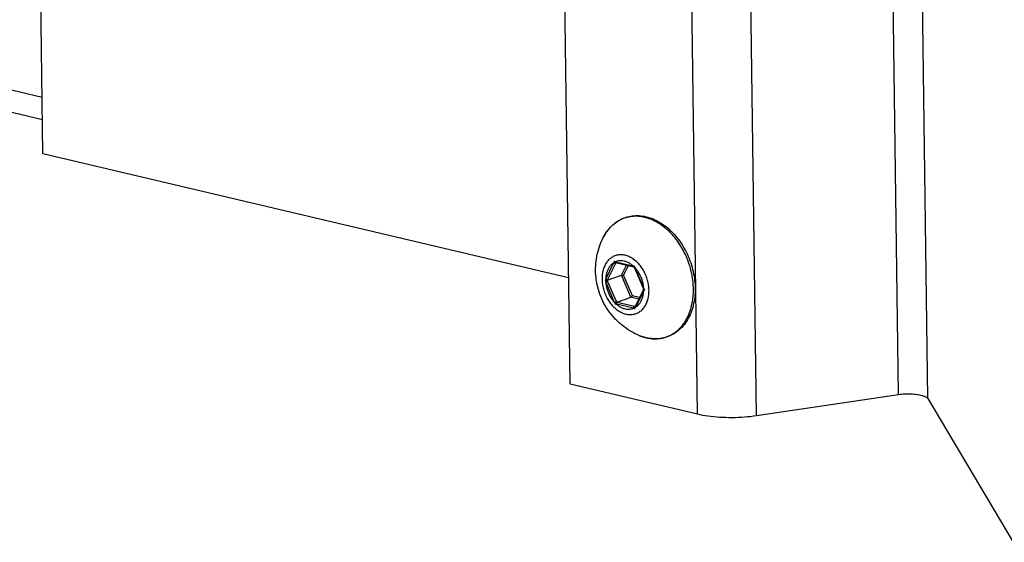
# Model space of a CAD drawing. Units: millimetres. Extents: x 0 to 594, y 0 to 420.
# Drawn here: x 157 to 192, y 85 to 103 of the extents above; entities that cross this region are included whole.
import ezdxf

# ---------------------------------------------------------------- set-up
doc = ezdxf.new("R2010")
doc.units = ezdxf.units.MM
doc.header["$LTSCALE"] = 32.67
doc.layers.get('0').update_dxf_attribs({"linetype": 'CONTINUOUS'})
doc.layers.add('BEZUGSACHSEN', color=7, linetype='CONTINUOUS')
doc.layers.add('RUNDUNGEN', color=7, linetype='CONTINUOUS')

msp = doc.modelspace()

# ---------------------------------------------------------------- linework, layer by layer
at = {"color": 7, "linetype": 'CONTINUOUS'}
for p, q in [((157.74697, 98.6628), (157.46291, 119.6906)), ((157.73037, 99.89152), (154.1275, 100.73997)), ((176.68177, 94.20378), (157.74697, 98.6628))]:
    msp.add_line(p, q, dxfattribs=at)
at = {"color": 3, "linetype": 'CONTINUOUS'}
for p, q in [((176.73335, 90.38507), (176.44929, 111.41287)), ((176.73335, 90.38507), (181.31885, 89.30521)), ((183.44872, 89.24742), (188.56689, 90.00676)), ((189.62089, 89.85754), (192.69863, 84.68629))]:
    msp.add_line(p, q, dxfattribs=at)
at = {"color": 9, "linetype": 'CONTINUOUS'}
for p, q in [((188.56689, 90.00676), (188.28283, 111.03457)), ((189.62089, 89.85754), (189.33683, 110.88534)), ((181.31885, 89.30521), (181.03479, 110.33302)), ((183.44872, 89.24742), (183.16466, 110.27522)), ((157.71948, 100.6979), (153.69427, 101.64581))]:
    msp.add_line(p, q, dxfattribs=at)
at = {"color": 3, "linetype": 'CONTINUOUS'}
for points, knots in [([(188.56689, 90.00676), (188.63951, 90.01754), (188.78858, 90.03146), (189.01056, 90.03265), (189.22072, 90.01516), (189.40111, 89.9803), (189.53495, 89.93344), (189.60446, 89.88515), (189.62089, 89.85754)], [0, 0, 0, 0, 0.20155096, 0.41028328, 0.60858156, 0.78009828, 0.91180623, 1, 1, 1, 1]), ([(181.31885, 89.30521), (181.44324, 89.27592), (181.70907, 89.2289), (182.12689, 89.18896), (182.56888, 89.17739), (183.01311, 89.19483), (183.3061, 89.22626), (183.44872, 89.24742)], [0, 0, 0, 0, 0.17903198, 0.37755642, 0.5876001, 0.7979925, 1, 1, 1, 1])]:
    msp.add_open_spline(points, degree=3, knots=knots, dxfattribs=at)
at = {"layer": 'BEZUGSACHSEN', "color": 7, "linetype": 'CONTINUOUS'}
msp.add_open_spline([(179.21866, 92.13275), (179.11028, 92.17824), (178.89672, 92.28587), (178.5965, 92.49454), (178.32382, 92.74992), (178.09105, 93.04336), (177.90629, 93.36154), (177.77084, 93.69568), (177.68475, 94.03796), (177.64654, 94.3816), (177.65404, 94.72244), (177.70545, 95.05248), (177.79928, 95.3737), (177.88843, 95.57638), (177.94094, 95.67688)], degree=3, knots=[0, 0, 0, 0, 0.08338229, 0.16900772, 0.25852801, 0.34741121, 0.433754, 0.51865292, 0.60234503, 0.68333349, 0.76319589, 0.84349316, 0.91956269, 1, 1, 1, 1], dxfattribs=at)
at = {"layer": 'RUNDUNGEN', "color": 9, "linetype": 'CONTINUOUS'}
for p, q in [((178.01556, 94.1577), (178.31459, 94.75244)), ((178.08122, 94.13763), (178.38025, 94.73238)), ((178.38135, 94.78525), (178.99745, 94.64016)), ((178.38861, 94.74888), (178.38976, 94.75114)), ((178.58594, 94.30151), (178.7673, 94.66221)), ((178.66231, 94.30274), (178.83502, 94.64626)), ((179.06552, 94.5756), (179.38258, 93.83577)), ((178.33394, 93.32051), (178.01688, 94.06034)), ((178.39895, 93.34823), (178.08189, 94.08806)), ((178.92656, 93.50672), (178.58594, 94.30151)), ((178.98021, 93.56094), (178.66231, 94.30274)), ((179.3839, 93.73841), (179.08487, 93.14367)), ((179.0497, 93.17028), (178.43361, 93.31536)), ((179.20488, 93.44118), (178.92656, 93.50672)), ((179.23494, 93.50095), (178.98021, 93.56094)), ((179.0181, 93.11086), (178.40201, 93.25595)), ((179.05533, 93.16896), (179.0497, 93.17028))]:
    msp.add_line(p, q, dxfattribs=at)
at = {"layer": 'RUNDUNGEN', "color": 7, "linetype": 'CONTINUOUS'}
for p, q in [((178.37762, 94.75407), (179.01822, 94.60311)), ((179.01822, 94.60311), (179.0388, 94.59834)), ((179.03717, 94.60228), (179.0388, 94.59834)), ((179.0388, 94.59834), (179.0518, 94.56753)), ((179.0518, 94.56753), (179.36886, 93.8277)), ((178.07025, 94.11559), (178.58594, 94.30151)), ((179.37858, 93.78655), (179.07243, 93.17775)), ((179.36886, 93.8277), (179.38243, 93.79653)), ((179.38301, 93.79521), (179.37858, 93.78655)), ((179.38243, 93.79653), (179.38393, 93.79314)), ((178.41086, 93.3208), (178.92656, 93.50672)), ((179.07243, 93.17775), (179.06014, 93.15302))]:
    msp.add_line(p, q, dxfattribs=at)
at = {"layer": 'RUNDUNGEN', "color": 9, "linetype": 'CONTINUOUS'}
for centre, radius, start, end in [((179.39837, 94.91831), 1.64298, 148.68123, 149.488764), ((179.35649, 94.94412), 1.59379, 144.80377, 148.691424), ((179.30557, 94.9793), 1.5319, 143.498156, 144.780993), ((179.27483, 95.00219), 1.49357, 140.822332, 143.5026), ((179.23052, 95.03843), 1.43633, 137.2399, 140.826456), ((179.20589, 95.06077), 1.40308, 136.976546, 137.226824), ((179.44993, 94.88863), 1.70247, 149.509307, 152.418872), ((180.94233, 93.58063), 2.87718, 154.948871, 155.966055), ((179.06883, 97.16023), 2.47249, 252.754142, 253.856032), ((181.08165, 93.37438), 3.02353, 152.960757, 153.311303), ((179.51262, 97.48409), 2.89022, 259.732213, 260.672131), ((181.39433, 95.48829), 2.50127, 200.017292, 201.400685), ((180.51219, 92.74889), 2.86669, 150.56466, 151.537796), ((180.51562, 95.22881), 2.75845, 203.812751, 205.062042), ((180.68328, 92.82891), 2.91264, 153.299538, 153.783865), ((180.81244, 95.25871), 2.97092, 202.629483, 203.205928), ((181.65055, 94.89345), 2.50247, 205.002244, 206.382102), ((181.57144, 92.5064), 2.51062, 149.478074, 150.61213), ((180.91996, 94.33088), 2.77639, 201.340838, 202.587861), ((181.13446, 94.52012), 2.97596, 203.190207, 203.766005), ((179.19218, 96.53821), 3.31092, 256.350464, 256.755197), ((179.02425, 96.70384), 3.50359, 259.013381, 259.769999), ((179.93597, 96.27234), 3.29202, 253.810546, 254.656752), ((179.83317, 96.49564), 3.41641, 256.8396, 257.035679), ((181.18427, 92.20516), 2.29963, 155.913713, 157.163527), ((179.86873, 93.68056), 1.67878, 247.218134, 251.784833), ((179.84497, 93.61187), 1.6061, 251.823946, 252.375397), ((179.8338, 93.57656), 1.56907, 252.373533, 256.333964), ((179.8189, 93.51907), 1.50969, 256.368203, 256.74849), ((179.81746, 93.51299), 1.50344, 256.748606, 256.981427), ((179.8151, 93.50266), 1.49284, 256.980578, 257.931361), ((179.80853, 93.47124), 1.46074, 257.925341, 260.527495)]:
    msp.add_arc(centre, radius, start, end, dxfattribs=at)
at = {"layer": 'RUNDUNGEN', "color": 7, "linetype": 'CONTINUOUS'}
msp.add_arc((179.83268, 93.5509), 1.54432, 256.521157, 256.748598, dxfattribs=at)
for points, knots in [([(177.9409, 95.67682), (177.95594, 95.70561), (178.01408, 95.8098), (178.1315, 95.9759), (178.31015, 96.15409), (178.5127, 96.29312), (178.73509, 96.39015), (178.97276, 96.44303), (179.22056, 96.45057), (179.386, 96.42569), (179.46828, 96.40631)], [0, 0, 0, 0, 0.05319167, 0.19535568, 0.33196609, 0.46470782, 0.59577286, 0.72733105, 0.86142432, 1, 1, 1, 1]), ([(179.46828, 96.40631), (179.55407, 96.38611), (179.72621, 96.32969), (179.97335, 96.20385), (180.21024, 96.03758), (180.43191, 95.83437), (180.63388, 95.5985), (180.81201, 95.33513), (180.96285, 95.04964), (181.08353, 94.74784), (181.17174, 94.43567), (181.22575, 94.11923), (181.2444, 93.80489), (181.22722, 93.49886), (181.17443, 93.20745), (181.08696, 92.93658), (180.9665, 92.69178), (180.81546, 92.47812), (180.6368, 92.29992), (180.43426, 92.16089), (180.21186, 92.06386), (179.9742, 92.01098), (179.7264, 92.00344), (179.56096, 92.02833), (179.47868, 92.0477)], [0, 0, 0, 0, 0.04225107, 0.08638721, 0.13249252, 0.18055362, 0.23016468, 0.28100486, 0.33265492, 0.38464672, 0.43652726, 0.48786375, 0.53822984, 0.58715591, 0.63444302, 0.67980841, 0.72316001, 0.76472775, 0.80467166, 0.84348439, 0.88180687, 0.92027355, 0.95948146, 1, 1, 1, 1]), ([(178.37762, 94.75406), (178.3734, 94.75506), (178.36457, 94.7593), (178.35291, 94.76952), (178.34288, 94.78315), (178.33785, 94.79353), (178.33581, 94.79891)], [0, 0, 0, 0, 0.20328454, 0.45663532, 0.72742025, 1, 1, 1, 1]), ([(179.03711, 94.60227), (179.03624, 94.60426), (179.0359, 94.61058), (179.03847, 94.62057), (179.04199, 94.6281), (179.04417, 94.63209)], [0, 0, 0, 0, 0.2109117, 0.56368259, 1, 1, 1, 1]), ([(178.07025, 94.11559), (178.06577, 94.11398), (178.05559, 94.11177), (178.03949, 94.11031), (178.02259, 94.11041), (178.00663, 94.11192), (177.99657, 94.11386), (177.99199, 94.11509)], [0, 0, 0, 0, 0.18039624, 0.39245192, 0.61250119, 0.82032387, 1, 1, 1, 1]), ([(178.58594, 94.30151), (178.59025, 94.30306), (178.60005, 94.30523), (178.61558, 94.30674), (178.63199, 94.3068), (178.64769, 94.30554), (178.65769, 94.30383), (178.66231, 94.30274)], [0, 0, 0, 0, 0.17825883, 0.38773505, 0.60642232, 0.81548045, 1, 1, 1, 1]), ([(179.38387, 93.79313), (179.3845, 93.79158), (179.38727, 93.78916), (179.39008, 93.78752), (179.39138, 93.78687)], [0, 0, 0, 0, 0.54570376, 1, 1, 1, 1]), ([(179.39138, 93.78687), (179.393, 93.78607), (179.39852, 93.78392), (179.40452, 93.78233), (179.40871, 93.78147)], [0, 0, 0, 0, 0.2975806, 1, 1, 1, 1]), ([(178.41086, 93.3208), (178.40643, 93.31921), (178.39744, 93.31402), (178.38505, 93.30376), (178.37348, 93.29134), (178.36377, 93.27816), (178.35859, 93.26896), (178.35654, 93.26447)], [0, 0, 0, 0, 0.17712544, 0.38554948, 0.60419421, 0.81410634, 1, 1, 1, 1]), ([(178.92656, 93.50672), (178.93082, 93.50826), (178.93951, 93.5132), (178.95155, 93.52299), (178.96292, 93.53489), (178.97265, 93.54762), (178.978, 93.55654), (178.98021, 93.56094)], [0, 0, 0, 0, 0.17538498, 0.38157279, 0.59896525, 0.8098849, 1, 1, 1, 1]), ([(179.06012, 93.15303), (179.05894, 93.15062), (179.05644, 93.14313), (179.05561, 93.12969), (179.05842, 93.11344), (179.06242, 93.10281), (179.0649, 93.09765)], [0, 0, 0, 0, 0.14001269, 0.40763002, 0.69964048, 1, 1, 1, 1]), ([(179.47272, 92.04912), (179.38898, 92.06919), (179.30389, 92.09724), (179.22148, 92.13157), (179.21866, 92.13275)], [0, 0, 0, 0, 0.96572319, 1, 1, 1, 1])]:
    msp.add_open_spline(points, degree=3, knots=knots, dxfattribs=at)
at = {"layer": 'RUNDUNGEN', "color": 9, "linetype": 'CONTINUOUS'}
for points, knots in [([(179.4143, 96.38286), (179.37915, 96.39114), (179.3071, 96.4054), (179.19579, 96.41863), (179.07968, 96.42265), (178.95904, 96.41585), (178.83561, 96.39659), (178.71275, 96.36404), (178.59368, 96.31852), (178.48006, 96.26072), (178.37226, 96.19096), (178.27143, 96.11007), (178.20955, 96.04961), (178.18013, 96.01809)], [0, 0, 0, 0, 0.08020176, 0.16293156, 0.24866021, 0.33789137, 0.43086284, 0.52559829, 0.61962798, 0.71341321, 0.80817161, 0.90427474, 1, 1, 1, 1]), ([(179.56813, 92.03041), (179.5718, 92.0298), (179.61225, 92.02322), (179.69134, 92.01382), (179.80746, 92.00979), (179.9281, 92.0166), (180.05152, 92.03586), (180.17439, 92.06841), (180.29345, 92.11393), (180.40707, 92.17172), (180.51487, 92.24149), (180.61639, 92.32293), (180.71095, 92.41549), (180.79797, 92.51859), (180.87699, 92.63162), (180.94755, 92.75391), (181.00925, 92.88471), (181.06175, 93.02327), (181.10474, 93.16878), (181.138, 93.3204), (181.16132, 93.47723), (181.1746, 93.63837), (181.17773, 93.80288), (181.17072, 93.9698), (181.15361, 94.13815), (181.12649, 94.30695), (181.08952, 94.47522), (181.04293, 94.64197), (180.98698, 94.80623), (180.922, 94.96704), (180.84836, 95.12348), (180.76649, 95.27462), (180.67686, 95.41959), (180.57999, 95.55756), (180.47643, 95.68769), (180.36687, 95.80914), (180.25183, 95.92133), (180.13175, 96.0238), (180.00784, 96.11541), (179.8826, 96.19463), (179.75908, 96.26048), (179.63955, 96.3132), (179.52538, 96.35375), (179.45052, 96.37433), (179.4143, 96.38286)], [0, 0, 0, 0, 0.00182873, 0.02017123, 0.03917863, 0.05896259, 0.07957584, 0.10058019, 0.12142806, 0.14222173, 0.16323117, 0.18453875, 0.20619469, 0.22828317, 0.25087399, 0.27400866, 0.29771492, 0.322009, 0.34689298, 0.37235527, 0.39837154, 0.4249058, 0.45191184, 0.47933491, 0.50711414, 0.53518286, 0.56346889, 0.59189639, 0.62038686, 0.64886328, 0.67725186, 0.70547514, 0.73345351, 0.76112419, 0.78843321, 0.81528674, 0.8416072, 0.86749667, 0.89295427, 0.91741659, 0.94039525, 0.96181292, 0.98167689, 1, 1, 1, 1]), ([(178.71553, 95.01673), (178.67003, 95.02745), (178.57829, 95.04), (178.44142, 95.02924), (178.31228, 94.98858), (178.19493, 94.91922), (178.09282, 94.82343), (178.00867, 94.70424), (177.94453, 94.56512), (177.90188, 94.40992), (177.88171, 94.24278), (177.88444, 94.06815), (177.90997, 93.89068), (177.95757, 93.71509), (178.02596, 93.54608), (178.11333, 93.38815), (178.21735, 93.24555), (178.3353, 93.12207), (178.46411, 93.02107), (178.60038, 92.94533), (178.69635, 92.91232), (178.74411, 92.90107)], [0, 0, 0, 0, 0.04644446, 0.0912464, 0.13534374, 0.17977773, 0.22554473, 0.27341305, 0.32384743, 0.37699094, 0.43269084, 0.49055734, 0.550016, 0.61037368, 0.67086859, 0.73073271, 0.78924105, 0.84576608, 0.89985327, 0.95125001, 1, 1, 1, 1]), ([(178.31459, 94.75244), (178.28493, 94.7349), (178.2282, 94.6926), (178.15607, 94.61199), (178.09734, 94.5155), (178.05332, 94.40558), (178.02493, 94.2849), (178.01695, 94.20072), (178.01556, 94.1577)], [0, 0, 0, 0, 0.14912322, 0.3036024, 0.46533657, 0.63534714, 0.81377965, 1, 1, 1, 1]), ([(178.31459, 94.75244), (178.31917, 94.7481), (178.32965, 94.74051), (178.34699, 94.73292), (178.36428, 94.72958), (178.37554, 94.73068), (178.38025, 94.73238)], [0, 0, 0, 0, 0.26534213, 0.53777703, 0.78956922, 1, 1, 1, 1]), ([(178.68816, 94.80427), (178.65347, 94.81244), (178.58359, 94.82239), (178.47918, 94.81622), (178.4128, 94.79776), (178.38135, 94.78525)], [0, 0, 0, 0, 0.34295033, 0.67433743, 1, 1, 1, 1]), ([(178.38135, 94.78525), (178.38143, 94.77937), (178.38291, 94.7685), (178.38975, 94.75471), (178.39787, 94.74923), (178.40204, 94.74822), (178.40213, 94.7482)], [0, 0, 0, 0, 0.38944247, 0.71772815, 0.99369217, 1, 1, 1, 1]), ([(178.99745, 94.64016), (178.96621, 94.66697), (178.90157, 94.71532), (178.79744, 94.77112), (178.72448, 94.79572), (178.68816, 94.80427)], [0, 0, 0, 0, 0.34980075, 0.68303223, 1, 1, 1, 1]), ([(178.74411, 92.90107), (178.78961, 92.89036), (178.88135, 92.87781), (179.01823, 92.88857), (179.14737, 92.92922), (179.26471, 92.99859), (179.36682, 93.09438), (179.45098, 93.21357), (179.51512, 93.35269), (179.55776, 93.50789), (179.57794, 93.67503), (179.5752, 93.84966), (179.54968, 94.02713), (179.50208, 94.20272), (179.43369, 94.37173), (179.34632, 94.52966), (179.24229, 94.67226), (179.12435, 94.79573), (178.99554, 94.89674), (178.85927, 94.97248), (178.76329, 95.00549), (178.71553, 95.01673)], [0, 0, 0, 0, 0.04644453, 0.09124633, 0.13534373, 0.17977771, 0.22554472, 0.27341304, 0.32384743, 0.37699094, 0.43269084, 0.49055733, 0.55001599, 0.61037368, 0.67086859, 0.7307327, 0.78924105, 0.84576607, 0.89985329, 0.95124996, 1, 1, 1, 1]), ([(178.99745, 94.64016), (178.99752, 94.63429), (178.999, 94.62341), (179.00584, 94.60962), (179.01396, 94.60415), (179.01813, 94.60314), (179.01822, 94.60311)], [0, 0, 0, 0, 0.38943995, 0.71772349, 0.99368572, 1, 1, 1, 1]), ([(179.06552, 94.5756), (179.06212, 94.57393), (179.05912, 94.57255), (179.05137, 94.56793), (179.05182, 94.5676), (179.05184, 94.56759)], [0, 0, 0, 0, 0.70823769, 0.99050052, 1, 1, 1, 1]), ([(179.38258, 93.83577), (179.37994, 93.88109), (179.36899, 93.97225), (179.33677, 94.10669), (179.28935, 94.23734), (179.22784, 94.36109), (179.15371, 94.47499), (179.09603, 94.54374), (179.06552, 94.5756)], [0, 0, 0, 0, 0.16595115, 0.3346775, 0.50431678, 0.67295559, 0.83874266, 1, 1, 1, 1]), ([(178.01556, 94.1577), (178.02014, 94.15335), (178.03062, 94.14577), (178.04796, 94.13818), (178.06525, 94.13484), (178.07651, 94.13594), (178.08122, 94.13763)], [0, 0, 0, 0, 0.26534213, 0.53777703, 0.78956922, 1, 1, 1, 1]), ([(178.01688, 94.06034), (178.02183, 94.06277), (178.03266, 94.06781), (178.04939, 94.07516), (178.06606, 94.08206), (178.07691, 94.08627), (178.08189, 94.08806)], [0, 0, 0, 0, 0.23434374, 0.50657364, 0.77538511, 1, 1, 1, 1]), ([(178.01688, 94.06034), (178.01952, 94.01502), (178.03047, 93.92386), (178.06268, 93.78943), (178.11011, 93.65877), (178.17162, 93.53502), (178.24575, 93.42112), (178.30342, 93.35237), (178.33394, 93.32051)], [0, 0, 0, 0, 0.16595115, 0.3346775, 0.50431678, 0.67295559, 0.83874266, 1, 1, 1, 1]), ([(179.08487, 93.14367), (179.11453, 93.16121), (179.17126, 93.20351), (179.24339, 93.28412), (179.30212, 93.38061), (179.34614, 93.49053), (179.37453, 93.61121), (179.38251, 93.6954), (179.3839, 93.73841)], [0, 0, 0, 0, 0.14912322, 0.3036024, 0.46533657, 0.63534714, 0.81377965, 1, 1, 1, 1]), ([(179.38258, 93.83577), (179.37918, 93.8341), (179.37618, 93.83272), (179.36843, 93.82811), (179.36888, 93.82777), (179.3689, 93.82776)], [0, 0, 0, 0, 0.70823747, 0.99050022, 1, 1, 1, 1]), ([(179.3839, 93.73841), (179.37988, 93.74222), (179.37339, 93.74997), (179.36874, 93.76243), (179.37028, 93.76993), (179.3715, 93.77248)], [0, 0, 0, 0, 0.43334221, 0.78196198, 1, 1, 1, 1]), ([(178.33394, 93.32051), (178.33889, 93.32294), (178.34972, 93.32798), (178.36645, 93.33533), (178.38312, 93.34223), (178.39397, 93.34644), (178.39895, 93.34823)], [0, 0, 0, 0, 0.23434374, 0.50657364, 0.77538511, 1, 1, 1, 1]), ([(178.40201, 93.25595), (178.40193, 93.26238), (178.40348, 93.2753), (178.41003, 93.29298), (178.41994, 93.30723), (178.42899, 93.3137), (178.43361, 93.31536)], [0, 0, 0, 0, 0.27273726, 0.54486218, 0.79212582, 1, 1, 1, 1]), ([(178.40201, 93.25595), (178.43325, 93.22914), (178.49789, 93.18079), (178.60202, 93.12499), (178.67498, 93.10039), (178.7113, 93.09184)], [0, 0, 0, 0, 0.34980075, 0.68303223, 1, 1, 1, 1]), ([(178.7113, 93.09184), (178.74598, 93.08367), (178.81587, 93.07372), (178.92028, 93.07989), (178.98666, 93.09835), (179.0181, 93.11086)], [0, 0, 0, 0, 0.34295033, 0.67433743, 1, 1, 1, 1]), ([(179.0181, 93.11087), (179.01802, 93.1173), (179.01957, 93.13021), (179.02612, 93.1479), (179.03603, 93.16214), (179.04509, 93.16862), (179.0497, 93.17028)], [0, 0, 0, 0, 0.27273726, 0.54486218, 0.79212582, 1, 1, 1, 1]), ([(179.08487, 93.14367), (179.08085, 93.14748), (179.07436, 93.15523), (179.06971, 93.16768), (179.07124, 93.17519), (179.07247, 93.17773)], [0, 0, 0, 0, 0.43334561, 0.78196811, 1, 1, 1, 1])]:
    msp.add_open_spline(points, degree=3, knots=knots, dxfattribs=at)

doc.saveas('drawing.dxf')
